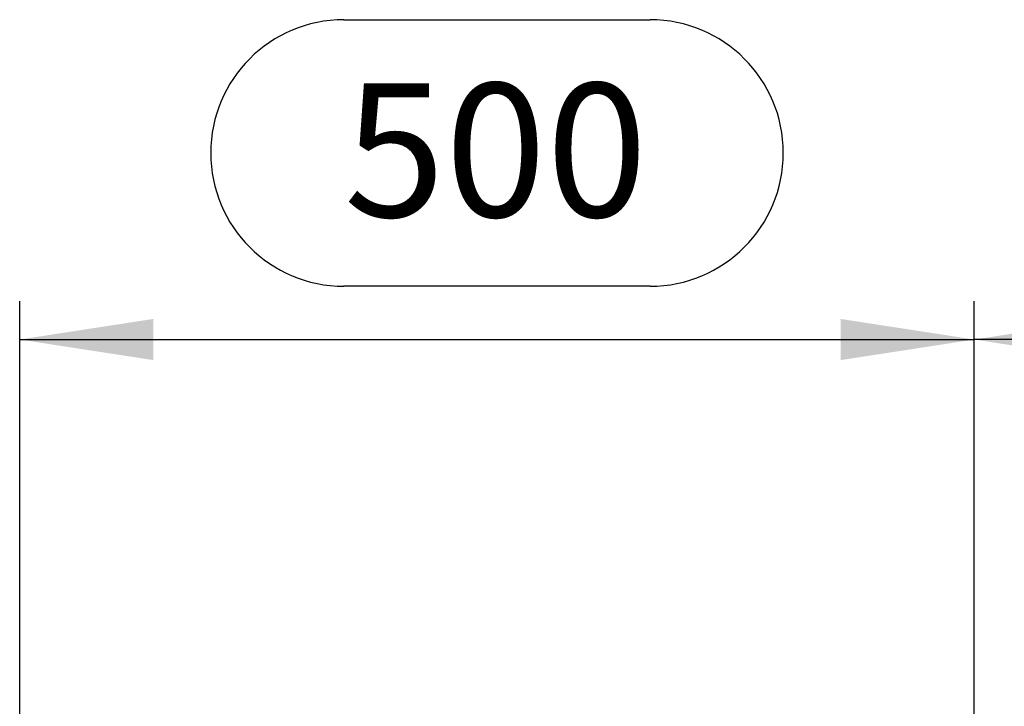
# Model space of a CAD drawing. Units: millimetres. Extents: x 140 to 8260, y 140 to 5800.
# Drawn here: x 6389 to 6905, y 3182 to 3542 of the extents above; entities that cross this region are included whole.
import ezdxf

# ---------------------------------------------------------------- set-up
doc = ezdxf.new("R2010")
doc.units = ezdxf.units.MM
doc.header["$LTSCALE"] = 20
doc.layers.add('HAURATON_DIMENSIONING', color=1, linetype='Continuous')
doc.styles.add('SLDTEXTSTYLE2', font='ARIAL.TTF', dxfattribs={"width": 0.948})
doc.dimstyles.new('SLDDIMSTYLE0', dxfattribs={"dimtxt": 70, "dimasz": 70, "dimexe": 0, "dimexo": 0.0625, "dimgap": 17.5, "dimtad": 1, "dimdec": 0, "dimrnd": 1e-09, "dimzin": 12, "dimdsep": 46, "dimtxsty": 'SLDTEXTSTYLE2', "dimsah": 1, "dimcen": 0.09, "dimadec": 0, "dimazin": 3, "dimtfac": 1, "dimtdec": 0, "dimtofl": 0, "dimtmove": 0, "dimatfit": 3, "dimfxl": 1, "dimfrac": 2, "dimtolj": 1, "dimtzin": 12, "dimarcsym": 0})

# ---------------------------------------------------------------- blocks, each defined once
blk = doc.blocks.new('_D_10')
at = {"layer": 'HAURATON_DIMENSIONING'}
for p, q in [((6558.86, 3541.64), (6719.27, 3541.64)), ((6719.27, 3402.13), (6558.86, 3402.13)), ((6389.06, 2740.23), (6389.06, 3394.23)), ((6889.06, 3173.23), (6889.06, 3394.23)), ((6389.06, 3374.23), (6889.06, 3374.23))]:
    blk.add_line(p, q, dxfattribs=at)
for centre, start, end in [((6558.86, 3471.89), 90, 270), ((6719.27, 3471.89), 270, 90)]:
    blk.add_arc(centre, 69.76, start, end, dxfattribs=at)
for points in [[(6389.06, 3374.23), (6459.06, 3363.46), (6459.06, 3385)], [(6889.06, 3374.23), (6819.06, 3385), (6819.06, 3363.46)]]:
    blk.add_solid(points, dxfattribs=at)
at = {"layer": 'HAURATON_DIMENSIONING', "insert": (6558.86, 3508.41), "char_height": 70, "attachment_point": 1, "style": 'SLDTEXTSTYLE2'}
blk.add_mtext('500', dxfattribs=at)
blk = doc.blocks.new('_D_11')
at = {"layer": 'HAURATON_DIMENSIONING'}
for p, q in [((7058.86, 3541.64), (7219.27, 3541.64)), ((7219.27, 3402.13), (7058.86, 3402.13)), ((6889.06, 3173.23), (6889.06, 3394.23)), ((7389.06, 2740.23), (7389.06, 3394.23)), ((7389.06, 3374.23), (6889.06, 3374.23))]:
    blk.add_line(p, q, dxfattribs=at)
for centre, start, end in [((7058.86, 3471.89), 90, 270), ((7219.27, 3471.89), 270, 90)]:
    blk.add_arc(centre, 69.76, start, end, dxfattribs=at)
for points in [[(6889.06, 3374.23), (6959.06, 3363.46), (6959.06, 3385)], [(7389.06, 3374.23), (7319.06, 3385), (7319.06, 3363.46)]]:
    blk.add_solid(points, dxfattribs=at)
at = {"layer": 'HAURATON_DIMENSIONING', "insert": (7058.86, 3508.41), "char_height": 70, "attachment_point": 1, "style": 'SLDTEXTSTYLE2'}
blk.add_mtext('500', dxfattribs=at)

msp = doc.modelspace()

# ---------------------------------------------------------------- dimensions: what is measured, and where the dimension line sits
at = {"layer": 'HAURATON_DIMENSIONING'}
for p1, picture, middle in [((6389.06, 2740.23), '_D_10', (6639.06, 3374.23)), ((7389.06, 2740.23), '_D_11', (7139.06, 3374.23))]:
    dim = msp.add_linear_dim(base=(6889.06, 3374.23), p1=p1, p2=(6889.06, 3173.23), dimstyle='SLDDIMSTYLE0', dxfattribs=at)
    dim.commit()
    dim.dimension.update_dxf_attribs({"geometry": picture, "text_midpoint": middle, "dimtype": 160})

doc.saveas('drawing.dxf')
